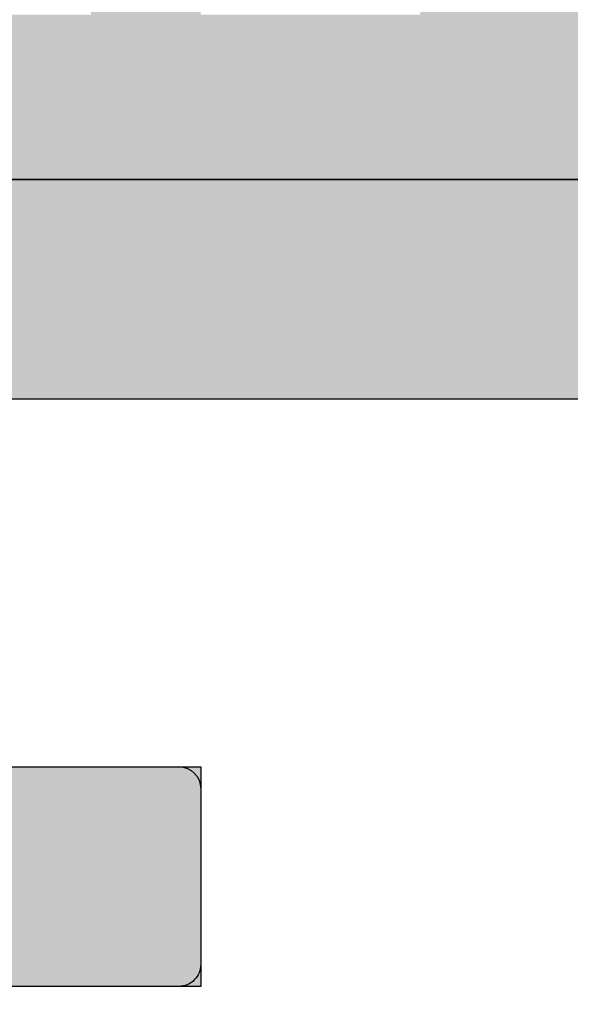
# Model space of a CAD drawing. Units: millimetres. Extents: x 0 to 354, y 0 to 482.
# Drawn here: x 123 to 128, y 414 to 423 of the extents above; entities that cross this region are included whole.
import ezdxf

# ---------------------------------------------------------------- set-up
doc = ezdxf.new("R2010")
doc.units = ezdxf.units.MM
doc.layers.add('APL Hatch', color=253, linetype='Continuous')
doc.layers.add('APL Joinery', color=2, linetype='Continuous')

# ---------------------------------------------------------------- blocks, each defined once
blk = doc.blocks.new('07833')
at = {"layer": 'APL Hatch'}
h = blk.add_hatch(color=256, dxfattribs=at)
edge = h.paths.add_edge_path()
edge.add_line((3.300000000000139, 30.80000000000177), (3.300000000000594, 33.8000000000018))
edge.add_arc((3.100000000000598, 33.80000000000185), 0.1999999999999957, 359.9999999999857, 449.999999999998)
edge.add_line((3.100000000000605, 34.00000000000185), (-11.60000000000109, 34.00000000000185))
edge.add_line((-11.60000000000109, 34.00000000000185), (-12.00000000000061, 33.60000000000051))
edge.add_line((-12.00000000000061, 33.60000000000051), (-12.40000000000008, 34.00000000000185))
edge.add_line((-12.40000000000008, 34.00000000000185), (-16.00000000000095, 34.00000000000185))
edge.add_arc((-16.00000000000092, 33.80000000000181), 0.2000000000000384, 90.00000000001017, 180.000000000002)
edge.add_line((-16.20000000000095, 33.8000000000018), (-16.20000000000095, 32.30000000000186))
edge.add_line((-16.20000000000095, 32.30000000000186), (-18.20000000000095, 32.30000000000186))
edge.add_line((-18.20000000000095, 32.30000000000186), (-18.20000000000095, 33.8000000000018))
edge.add_arc((-18.40000000000094, 33.8000000000018), 0.1999999999999886, 0, 90.00000000000408)
edge.add_line((-18.40000000000096, 34.00000000000179), (-21.00000000000114, 34.00000000000185))
edge.add_line((-21.00000000000114, 34.00000000000185), (-49.59999999999885, 34.00000000000185))
edge.add_arc((-49.59999999999886, 33.80000000000186), 0.1999999999999886, 89.99999999999795, 180)
edge.add_line((-49.79999999999885, 33.80000000000186), (-49.79999999999886, 32.30000000000186))
edge.add_line((-49.79999999999886, 32.30000000000186), (-51.79999999999886, 32.30000000000186))
edge.add_line((-51.79999999999886, 32.30000000000186), (-51.79999999999886, 33.80000000000186))
edge.add_arc((-51.99999999999886, 33.80000000000186), 0.1999999999999957, 0, 90.00000000000203)
edge.add_line((-51.99999999999886, 34.00000000000185), (-54.54999999999988, 34.00000000000185))
edge.add_line((-54.54999999999988, 34.00000000000185), (-54.94999999999941, 33.60000000000051))
edge.add_line((-54.94999999999941, 33.60000000000051), (-55.34999999999893, 34.00000000000185))
edge.add_line((-55.34999999999893, 34.00000000000185), (-60.85000000000052, 34.00000000000185))
edge.add_line((-60.85000000000052, 34.00000000000185), (-61.24999999999845, 33.6000000000021))
edge.add_line((-61.24999999999845, 33.6000000000021), (-61.64999999999991, 34.00000000000185))
edge.add_line((-61.64999999999991, 34.00000000000185), (-79.60000000000092, 34.00000000000185))
edge.add_line((-79.60000000000092, 34.00000000000185), (-79.99999999999879, 33.60000000000221))
edge.add_line((-79.99999999999879, 33.60000000000221), (-80.4000000000003, 34.00000000000185))
edge.add_line((-80.4000000000003, 34.00000000000185), (-83.9999999999995, 34.00000000000185))
edge.add_arc((-83.99999999999952, 33.80000000000186), 0.1999999999999886, 89.99999999999594, 180)
edge.add_line((-84.1999999999995, 33.80000000000186), (-84.19999999999952, 32.30000000000186))
edge.add_line((-84.19999999999952, 32.30000000000186), (-86.19999999999952, 32.30000000000186))
edge.add_line((-86.19999999999952, 32.30000000000186), (-86.19999999999952, 33.80000000000186))
edge.add_arc((-86.39999999999952, 33.80000000000186), 0.2000000000000028, 0, 90)
edge.add_line((-86.39999999999952, 34.00000000000185), (-88.79999999999971, 34.00000000000185))
edge.add_arc((-88.79999999999973, 33.80000000000186), 0.1999999999999886, 89.99999999999594, 180)
edge.add_line((-88.99999999999972, 33.80000000000186), (-88.99999999999972, 0.2000000000005073))
edge.add_arc((-88.79999999999973, 0.2000000000005076), 0.1999999999999886, 180.0000000000001, 270.0000000000041)
edge.add_line((-88.79999999999971, 5.186961971048731e-13), (-9.42499999999896, 5.471179065352771e-13))
edge.add_line((-9.42499999999896, 5.471179065352771e-13), (-9.02500000000046, 0.4000000000008654))
edge.add_line((-9.02500000000046, 0.4000000000008654), (-8.625000000001407, 6.394884621840902e-14))
edge.add_line((-8.625000000001407, 6.394884621840902e-14), (-0.2000000000000028, 7.105427357601002e-15))
edge.add_arc((-0.1999999999999886, 0.1999999999999957), 0.1999999999999886, 269.9999999999959, 360)
edge.add_line((0, 0.1999999999999957), (0, 10.35000000000094))
edge.add_line((0, 10.35000000000094), (-0.3999999999995225, 10.75000000000035))
edge.add_line((-0.3999999999995225, 10.75000000000035), (1.13686837721616e-13, 11.15000000000078))
edge.add_line((1.13686837721616e-13, 11.15000000000078), (4.547473508864641e-13, 32.50000000000185))
edge.add_line((4.547473508864641e-13, 32.50000000000185), (1.800000000000267, 32.50000000000185))
edge.add_line((1.800000000000267, 32.50000000000185), (1.800000000000225, 30.80000000000189))
edge.add_arc((2.300000000000253, 30.80000000000189), 0.5000000000000284, 180, 270)
edge.add_line((2.300000000000253, 30.30000000000186), (2.800000000000054, 30.30000000000186))
edge.add_arc((2.800000000000075, 30.80000000000192), 0.500000000000064, 269.9999999999976, 359.9999999999829)
edge = h.paths.add_edge_path(flags=16)
edge.add_line((-16.20000000000095, 30.80000000000186), (-18.20000000000095, 30.80000000000186))
edge.add_arc((-18.20000000000095, 32.30000000000186), 1.5, 180, 270, ccw=False)
edge.add_line((-19.70000000000095, 32.30000000000186), (-19.70000000000095, 32.50000000000185))
edge.add_line((-19.70000000000095, 32.50000000000185), (-48.29999999999887, 32.5000000000023))
edge.add_line((-48.29999999999887, 32.5000000000023), (-48.29999999999886, 32.30000000000186))
edge.add_arc((-49.79999999999886, 32.30000000000186), 1.5, -90, 0, ccw=False)
edge.add_line((-49.79999999999886, 30.80000000000186), (-51.79999999999886, 30.80000000000186))
edge.add_arc((-51.79999999999886, 32.30000000000186), 1.5, 191.5369590283263, 270, ccw=False)
edge.add_line((-53.26969384569227, 32.00000000011701), (-57.0845299461614, 32.00000000011701))
edge.add_arc((-57.08452994616134, 32.20000000011706), 0.2000000000000455, 210.0000000000007, 269.99999999998374, ccw=False)
edge.add_line((-57.25773502691826, 32.10000000011703), (-57.48867513452776, 32.50000000000185))
edge.add_line((-57.48867513452776, 32.50000000000185), (-58.71132486547088, 32.50000000000185))
edge.add_line((-58.71132486547088, 32.50000000000185), (-58.9422649730796, 32.10000000011857))
edge.add_arc((-59.11547005383649, 32.20000000011865), 0.2000000000000451, 270.00000000001427, 329.9999999999811, ccw=False)
edge.add_line((-59.11547005383644, 32.0000000001186), (-62.49999774999785, 32.0000000001186))
edge.add_arc((-62.49999774999786, 31.00000000011861), 0.9999999999999929, 89.99999999999959, 179.9999999999972)
edge.add_line((-63.49999774999785, 31.00000000011866), (-63.49999774999792, 2.500000000000519))
edge.add_arc((-62.4999977499979, 2.500000000000542), 1.000000000000021, 180.0000000000013, 269.9999999999988)
edge.add_line((-62.49999774999792, 1.500000000000519), (-35.26823612224874, 1.500000000000007))
edge.add_arc((-35.26823612224892, 1.750000000000066), 0.2500000000000593, 270.0000000000407, 392.2999183635222)
edge.add_arc((-32.50000112499932, 3.500000000000488), 3.024999999999782, 141.280702677763, 212.299918363486, ccw=False)
edge.add_arc((-34.27500112499924, 4.923024947076136), 0.7499999999999263, -38.71929732223481, 141.2807026777705, ccw=False)
edge.add_arc((-32.50000112499934, 3.500000000000604), 1.524999999999844, 141.2807026777613, 218.7192973222524)
edge.add_arc((-34.27500112499921, 2.076975052924613), 0.750000000000198, 5.295107951198872, 38.71929732223538, ccw=False)
edge.add_arc((-32.50000112499905, 3.500000000000178), 1.699999999999913, 232.7838318770711, 307.2161681229289)
edge.add_arc((-30.72500112499864, 2.076975052924513), 0.7500000000004515, 141.2807026777703, 174.7048920487953, ccw=False)
edge.add_arc((-32.50000112499924, 3.500000000000462), 1.525000000000122, 321.2807026777628, 398.7192973222372)
edge.add_arc((-30.7250011249991, 4.923024947076136), 0.7499999999999275, 38.71929732222958, 218.7192973222348, ccw=False)
edge.add_arc((-32.50000112499901, 3.500000000000322), 3.024999999999885, -32.29991836348103, 38.71929732223953, ccw=False)
edge.add_arc((-29.73176612774918, 1.750000000000066), 0.2500000000000604, 147.7000816364778, 269.9999999999593)
edge.add_line((-29.73176612774936, 1.500000000000007), (-9.507842712473845, 1.500000000000092))
edge.add_line((-9.507842712473845, 1.500000000000092), (-9.16642135623809, 1.841421356237397))
edge.add_arc((-9.02500000000046, 1.700000000000422), 0.1999999999999895, 44.99999999986761, 135.0000000001324, ccw=False)
edge.add_line((-8.883578643762831, 1.841421356237397), (-8.542157287526933, 1.500000000000007))
edge.add_line((-8.542157287526933, 1.500000000000007), (-2.500004500000614, 1.500000000000007))
edge.add_arc((-2.500004500000614, 2.500000000000007), 1, 270, 360)
edge.add_line((-1.500004500000614, 2.500000000000007), (-1.500004500000699, 8.211327463549516))
edge.add_line((-1.500004500000699, 8.211327463549516), (-1.899999999883093, 8.442264973081485))
edge.add_arc((-1.799999999883025, 8.615470053838324), 0.1999999999999919, 179.9999999999985, 239.999999999976, ccw=False)
edge.add_line((-1.999999999883016, 8.61547005383833), (-1.999999999883016, 12.88452994616234))
edge.add_arc((-1.799999999883012, 12.88452994616234), 0.2000000000000042, 120.00000000001191, 180.0000000000005, ccw=False)
edge.add_line((-1.89999999988305, 13.05773502691921), (-1.500004500000614, 13.2886725364511))
edge.add_line((-1.500004500000614, 13.2886725364511), (-1.500004500000614, 20.50000000000091))
edge.add_line((-1.500004500000614, 20.50000000000091), (-4.300004500000611, 20.50000000000091))
edge.add_arc((-4.300004500000625, 20.7000000000009), 0.1999999999999886, 180, 270.0000000000041, ccw=False)
edge.add_line((-4.500004500000614, 20.7000000000009), (-4.500004500000614, 22.00000000000091))
edge.add_arc((-4.000004500000614, 22.00000000000091), 0.5, 0, 180, ccw=False)
edge.add_line((-3.500004500000614, 22.00000000000091), (-3.500004500000614, 21.50000000000091))
edge.add_line((-3.500004500000614, 21.50000000000091), (-1.500004500000614, 21.50000000000088))
edge.add_line((-1.500004500000614, 21.50000000000088), (-1.500004500000614, 26.60000000000309))
edge.add_arc((-1.500004500000614, 27.00000000000205), 0.3999999999989541, 90, 270, ccw=False)
edge.add_line((-1.500004500000614, 27.400000000001), (-1.500004500000614, 32.50000000000179))
edge.add_line((-1.500004500000614, 32.50000000000179), (-3.500004500000614, 32.50000000000094))
edge.add_line((-3.500004500000614, 32.50000000000094), (-3.500004500000614, 32.00000000000094))
edge.add_arc((-4.000004500000614, 32.00000000000094), 0.5, -180, 0, ccw=False)
edge.add_line((-4.500004500000614, 32.00000000000094), (-4.500004500000614, 32.5000000000019))
edge.add_line((-4.500004500000614, 32.5000000000019), (-6.486324865471857, 32.5000000000035))
edge.add_line((-6.486324865471857, 32.5000000000035), (-6.717264973080574, 32.10000000012005))
edge.add_arc((-6.890470053837404, 32.20000000012013), 0.199999999999989, 270.00000000001194, 329.99999999997186, ccw=False)
edge.add_line((-6.890470053837362, 32.00000000012014), (-8.625000000015262, 32.00000000011923))
edge.add_line((-8.625000000015262, 32.00000000011923), (-9.025000000014415, 32.40000000012023))
edge.add_line((-9.025000000014415, 32.40000000012023), (-9.425000000013569, 32.00000000011929))
edge.add_line((-9.425000000013569, 32.00000000011929), (-14.73030615430753, 32.00000000011713))
edge.add_arc((-16.20000000000095, 32.30000000000184), 1.499999999999986, 269.9999999999999, 348.4630409716786, ccw=False)
edge = h.paths.add_edge_path(flags=16)
edge.add_arc((-87.27499999999897, 4.923024947076303), 0.7500000000000085, 321.2807026777566, 448.5674562624663)
edge.add_arc((-87.24999999999956, 5.922712398232856), 0.2499999999999259, 180.0000000000071, 268.5674562624702, ccw=False)
edge.add_line((-87.49999999999949, 5.922712398232825), (-87.49999999999962, 18.80000000000189))
edge.add_line((-87.49999999999962, 18.80000000000189), (-84.6999999999998, 18.80000000000189))
edge.add_arc((-84.69999999999979, 19.00000000000188), 0.1999999999999886, 269.9999999999959, 360)
edge.add_line((-84.4999999999998, 19.00000000000188), (-84.49999999999982, 20.30000000000189))
edge.add_arc((-84.99999999999982, 20.30000000000189), 0.5, 0, 180)
edge.add_line((-85.49999999999982, 20.30000000000189), (-85.49999999999982, 19.80000000000189))
edge.add_line((-85.49999999999982, 19.80000000000189), (-87.49999999999982, 19.80000000000189))
edge.add_line((-87.49999999999982, 19.80000000000189), (-87.49999999999966, 24.90000000000407))
edge.add_arc((-87.49999999999976, 25.30000000000302), 0.3999999999989541, 270.0000000000143, 450.0000000000082)
edge.add_line((-87.49999999999982, 25.70000000000198), (-87.49999999999974, 30.80000000000192))
edge.add_line((-87.49999999999974, 30.80000000000192), (-85.49999999999982, 30.80000000000192))
edge.add_line((-85.49999999999982, 30.80000000000192), (-85.49999999999982, 30.30000000000189))
edge.add_arc((-84.99999999999982, 30.30000000000189), 0.5, 180, 360)
edge.add_line((-84.49999999999982, 30.30000000000189), (-84.49999999999982, 30.80000000000186))
edge.add_line((-84.49999999999982, 30.80000000000186), (-84.19999999999952, 30.80000000000183))
edge.add_arc((-84.19999999999956, 32.30000000000185), 1.500000000000021, 270.0000000000016, 348.4630409716809)
edge.add_line((-82.73030615430609, 32.00000000011718), (-77.86547005383618, 32.00000000011912))
edge.add_arc((-77.86547005383622, 32.2000000001191), 0.1999999999999886, 270.0000000000122, 329.9999999999699)
edge.add_line((-77.6922649730794, 32.10000000011902), (-77.46132486547066, 32.50000000000253))
edge.add_line((-77.46132486547066, 32.50000000000253), (-65.99999774999787, 32.50000000000185))
edge.add_arc((-65.99999774999787, 31.50000000000185), 1, 0, 90, ccw=False)
edge.add_line((-64.99999774999787, 31.50000000000185), (-64.9999977499979, 2.500000000000519))
edge.add_arc((-65.99999774999792, 2.500000000000545), 1.000000000000014, 270, 359.99999999999847, ccw=False)
edge.add_line((-65.99999774999792, 1.500000000000519), (-82.7317650027491, 1.500000000000064))
edge.add_arc((-82.73176500274903, 1.750000000000178), 0.2500000000001137, 147.7000816365014, 269.99999999998374, ccw=False)
edge.add_arc((-85.49999999999883, 3.500000000000376), 3.024999999999776, 327.7000816365177, 398.7192973222412)
edge.add_arc((-83.72499999999904, 4.923024947076165), 0.7499999999999268, 38.71929732223219, 218.7192973222322)
edge.add_arc((-85.4999999999992, 3.500000000000528), 1.525000000000116, -38.71929732223782, 38.71929732223691, ccw=False)
edge.add_arc((-83.72499999999849, 2.076975052924964), 0.7500000000003131, 141.2807026778004, 174.7048920488245)
edge.add_arc((-85.4999999999989, 3.500000000000377), 1.700000000000095, 232.7838318770709, 307.2161681229291, ccw=False)
edge.add_arc((-87.2749999999992, 2.076975052924643), 0.7500000000002148, 5.29510795120079, 38.71929732223703)
edge.add_arc((-85.49999999999922, 3.500000000000496), 1.524999999999819, 141.280702677754, 218.7192973222452, ccw=False)
at = {"layer": 'APL Joinery', "linetype": 'Continuous'}
blk.add_lwpolyline([(-8.625000000001407, 6.394884621840902e-14), (-0.2000000000000028, 7.105427357601002e-15, 0.4142135623731159), (0, 0.1999999999999957), (0, 10.35000000000094), (-0.3999999999995225, 10.75000000000035), (1.13686837721616e-13, 11.15000000000078), (4.547473508864641e-13, 32.50000000000185), (1.800000000000267, 32.50000000000185), (1.800000000000225, 30.80000000000189, 0.414213562373095), (2.300000000000253, 30.30000000000186), (2.800000000000054, 30.30000000000186, 0.4142135623730201), (3.300000000000139, 30.80000000000177), (3.300000000000594, 33.8000000000018, 0.4142135623731575), (3.100000000000605, 34.00000000000185), (-11.60000000000109, 34.00000000000185)], format="xyb", dxfattribs=at)
blk = doc.blocks.new('07801', base_point=(609.2831935579861, -1453.335328767345))
at = {"layer": 'APL Hatch'}
h = blk.add_hatch(color=256, dxfattribs=at)
edge = h.paths.add_edge_path()
edge.add_arc((647.4831935579862, -1453.835328767345), 0.7999999999999545, 180, 360)
edge.add_line((648.2831935579861, -1453.835328767345), (648.2831935579861, -1453.335328767345))
edge.add_line((648.2831935579861, -1453.335328767345), (651.2831935579861, -1453.335328767345))
edge.add_line((651.2831935579861, -1453.335328767345), (651.2831935579861, -1445.985328515811))
edge.add_line((651.2831935579861, -1445.985328515811), (647.2831935579861, -1445.985328515811))
edge.add_line((647.2831935579861, -1445.985328515811), (647.2831935579861, -1447.985328515813))
edge.add_line((647.2831935579861, -1447.985328515813), (649.2831935579861, -1447.985328515813))
edge.add_line((649.2831935579861, -1447.985328515813), (649.2831935579861, -1451.335328515811))
edge.add_line((649.2831935579861, -1451.335328515811), (637.4331935579849, -1451.335328515811))
edge.add_line((637.4331935579849, -1451.335328515811), (637.0331935579852, -1451.735328515813))
edge.add_line((637.0331935579852, -1451.735328515813), (636.6331935579847, -1451.335328515811))
edge.add_line((636.6331935579847, -1451.335328515811), (624.7831935579861, -1451.335328515811))
edge.add_line((624.7831935579861, -1451.335328515811), (624.7831935579861, -1447.985328515813))
edge.add_line((624.7831935579861, -1447.985328515813), (626.7831935579861, -1447.985328515813))
edge.add_line((626.7831935579861, -1447.985328515813), (626.7831935579861, -1445.985328515811))
edge.add_line((626.7831935579861, -1445.985328515811), (622.7831935579861, -1445.985328515811))
edge.add_line((622.7831935579861, -1445.985328515811), (622.7831935579861, -1451.685328767345))
edge.add_line((622.7831935579861, -1451.685328767345), (618.6831935579858, -1451.685328767345))
edge.add_line((618.6831935579858, -1451.685328767345), (618.2831935579861, -1452.085328767345))
edge.add_line((618.2831935579861, -1452.085328767345), (617.8831935579847, -1451.685328767345))
edge.add_line((617.8831935579847, -1451.685328767345), (611.7831935579861, -1451.685328767345))
edge.add_arc((611.7831935579861, -1450.685328767345), 1, 180, 270, ccw=False)
edge.add_line((610.7831935579861, -1450.685328767345), (610.7831935579861, -1447.035328767346))
edge.add_line((610.7831935579861, -1447.035328767346), (612.7831935579861, -1447.035328767346))
edge.add_arc((612.7831935579861, -1446.035328767346), 1, 270, 360)
edge.add_line((613.7831935579861, -1446.035328767346), (613.7831935579861, -1445.535328767346))
edge.add_arc((613.2831935579861, -1445.535328767346), 0.5, 0, 180)
edge.add_line((612.7831935579861, -1445.535328767346), (612.7831935579861, -1446.035328767346))
edge.add_line((612.7831935579861, -1446.035328767346), (610.7831935579861, -1446.035328767346))
edge.add_line((610.7831935579861, -1446.035328767346), (610.7831935579861, -1440.935328767346))
edge.add_arc((610.7831935579861, -1440.535328767347), 0.3999999999989541, 270, 450)
edge.add_line((610.7831935579861, -1440.135328767348), (610.7831935579861, -1435.035328767346))
edge.add_line((610.7831935579861, -1435.035328767346), (612.7831935579861, -1435.035328767346))
edge.add_line((612.7831935579861, -1435.035328767346), (612.7831935579861, -1435.535328767346))
edge.add_arc((613.2831935579861, -1435.535328767346), 0.5, 180, 360)
edge.add_line((613.7831935579861, -1435.535328767346), (613.7831935579861, -1434.035328767346))
edge.add_line((613.7831935579861, -1434.035328767346), (613.6331935579847, -1434.035328767346))
edge.add_line((613.6331935579847, -1434.035328767346), (613.6331935579847, -1432.710328767347))
edge.add_arc((613.0081935579847, -1432.710328767347), 0.625, 0, 180)
edge.add_line((612.3831935579847, -1432.710328767347), (612.3831935579847, -1433.535328767346))
edge.add_line((612.3831935579847, -1433.535328767346), (610.8831935579847, -1433.535328767346))
edge.add_line((610.8831935579847, -1433.535328767346), (610.8831935579847, -1425.835328767347))
edge.add_line((610.8831935579847, -1425.835328767347), (612.3831935579847, -1425.835328767347))
edge.add_line((612.3831935579847, -1425.835328767347), (612.3831935579847, -1426.660328767346))
edge.add_arc((613.0081935579847, -1426.660328767346), 0.625, 180, 360)
edge.add_line((613.6331935579847, -1426.660328767346), (613.6331935579847, -1424.335328767347))
edge.add_line((613.6331935579847, -1424.335328767347), (609.2831935579861, -1424.335328767347))
edge.add_line((609.2831935579861, -1424.335328767347), (609.2831935579861, -1453.085328767345))
edge.add_arc((609.5331935579861, -1453.085328767345), 0.25, 180, 270)
edge.add_line((609.5331935579861, -1453.335328767345), (612.2831935579861, -1453.335328767345))
edge.add_line((612.2831935579861, -1453.335328767345), (612.2831935579859, -1453.835328767345))
edge.add_arc((613.083193557986, -1453.835328767345), 0.8000000000000682, 180, 360)
edge.add_line((613.883193557986, -1453.835328767345), (613.883193557986, -1453.335328767345))
edge.add_line((613.883193557986, -1453.335328767345), (646.6831935579862, -1453.335328767345))
edge.add_line((646.6831935579862, -1453.335328767345), (646.6831935579862, -1453.835328767345))
h = blk.add_hatch(color=256, dxfattribs=at)
edge = h.paths.add_edge_path()
edge.add_arc((647.4831935579862, -1453.835328767345), 0.7999999999999545, 180, 360)
edge.add_line((648.2831935579861, -1453.835328767345), (648.2831935579861, -1453.335328767345))
edge.add_line((648.2831935579861, -1453.335328767345), (651.2831935579861, -1453.335328767345))
edge.add_line((651.2831935579861, -1453.335328767345), (651.2831935579861, -1445.985328515811))
edge.add_line((651.2831935579861, -1445.985328515811), (647.2831935579861, -1445.985328515811))
edge.add_line((647.2831935579861, -1445.985328515811), (647.2831935579861, -1447.985328515813))
edge.add_line((647.2831935579861, -1447.985328515813), (649.2831935579861, -1447.985328515813))
edge.add_line((649.2831935579861, -1447.985328515813), (649.2831935579861, -1451.335328515811))
edge.add_line((649.2831935579861, -1451.335328515811), (637.4331935579849, -1451.335328515811))
edge.add_line((637.4331935579849, -1451.335328515811), (637.0331935579852, -1451.735328515813))
edge.add_line((637.0331935579852, -1451.735328515813), (636.6331935579847, -1451.335328515811))
edge.add_line((636.6331935579847, -1451.335328515811), (624.7831935579861, -1451.335328515811))
edge.add_line((624.7831935579861, -1451.335328515811), (624.7831935579861, -1447.985328515813))
edge.add_line((624.7831935579861, -1447.985328515813), (626.7831935579861, -1447.985328515813))
edge.add_line((626.7831935579861, -1447.985328515813), (626.7831935579861, -1445.985328515811))
edge.add_line((626.7831935579861, -1445.985328515811), (622.7831935579861, -1445.985328515811))
edge.add_line((622.7831935579861, -1445.985328515811), (622.7831935579861, -1451.685328767345))
edge.add_line((622.7831935579861, -1451.685328767345), (618.6831935579858, -1451.685328767345))
edge.add_line((618.6831935579858, -1451.685328767345), (618.2831935579861, -1452.085328767345))
edge.add_line((618.2831935579861, -1452.085328767345), (617.8831935579847, -1451.685328767345))
edge.add_line((617.8831935579847, -1451.685328767345), (611.7831935579861, -1451.685328767345))
edge.add_arc((611.7831935579861, -1450.685328767345), 1, 180, 270, ccw=False)
edge.add_line((610.7831935579861, -1450.685328767345), (610.7831935579861, -1447.035328767346))
edge.add_line((610.7831935579861, -1447.035328767346), (612.7831935579861, -1447.035328767346))
edge.add_arc((612.7831935579861, -1446.035328767346), 1, 270, 360)
edge.add_line((613.7831935579861, -1446.035328767346), (613.7831935579861, -1445.535328767346))
edge.add_arc((613.2831935579861, -1445.535328767346), 0.5, 0, 180)
edge.add_line((612.7831935579861, -1445.535328767346), (612.7831935579861, -1446.035328767346))
edge.add_line((612.7831935579861, -1446.035328767346), (610.7831935579861, -1446.035328767346))
edge.add_line((610.7831935579861, -1446.035328767346), (610.7831935579861, -1440.935328767346))
edge.add_arc((610.7831935579861, -1440.535328767347), 0.3999999999989541, 270, 450)
edge.add_line((610.7831935579861, -1440.135328767348), (610.7831935579861, -1435.035328767346))
edge.add_line((610.7831935579861, -1435.035328767346), (612.7831935579861, -1435.035328767346))
edge.add_line((612.7831935579861, -1435.035328767346), (612.7831935579861, -1435.535328767346))
edge.add_arc((613.2831935579861, -1435.535328767346), 0.5, 180, 360)
edge.add_line((613.7831935579861, -1435.535328767346), (613.7831935579861, -1434.035328767346))
edge.add_line((613.7831935579861, -1434.035328767346), (613.6331935579847, -1434.035328767346))
edge.add_line((613.6331935579847, -1434.035328767346), (613.6331935579847, -1432.710328767347))
edge.add_arc((613.0081935579847, -1432.710328767347), 0.625, 0, 180)
edge.add_line((612.3831935579847, -1432.710328767347), (612.3831935579847, -1433.535328767346))
edge.add_line((612.3831935579847, -1433.535328767346), (610.8831935579847, -1433.535328767346))
edge.add_line((610.8831935579847, -1433.535328767346), (610.8831935579847, -1425.835328767347))
edge.add_line((610.8831935579847, -1425.835328767347), (612.3831935579847, -1425.835328767347))
edge.add_line((612.3831935579847, -1425.835328767347), (612.3831935579847, -1426.660328767346))
edge.add_arc((613.0081935579847, -1426.660328767346), 0.625, 180, 360)
edge.add_line((613.6331935579847, -1426.660328767346), (613.6331935579847, -1424.335328767347))
edge.add_line((613.6331935579847, -1424.335328767347), (609.2831935579861, -1424.335328767347))
edge.add_line((609.2831935579861, -1424.335328767347), (609.2831935579861, -1453.085328767345))
edge.add_arc((609.5331935579861, -1453.085328767345), 0.25, 180, 270)
edge.add_line((609.5331935579861, -1453.335328767345), (612.2831935579861, -1453.335328767345))
edge.add_line((612.2831935579861, -1453.335328767345), (612.2831935579859, -1453.835328767345))
edge.add_arc((613.083193557986, -1453.835328767345), 0.8000000000000682, 180, 360)
edge.add_line((613.883193557986, -1453.835328767345), (613.883193557986, -1453.335328767345))
edge.add_line((613.883193557986, -1453.335328767345), (646.6831935579862, -1453.335328767345))
edge.add_line((646.6831935579862, -1453.335328767345), (646.6831935579862, -1453.835328767345))
at = {"layer": 'APL Joinery', "linetype": 'Continuous'}
blk.add_lwpolyline([(624.7831935579861, -1447.985328515813), (626.7831935579861, -1447.985328515813), (626.7831935579861, -1445.985328515811), (622.7831935579861, -1445.985328515811)], dxfattribs=at)
blk.add_lwpolyline([(613.883193557986, -1453.335328767345), (646.6831935579862, -1453.335328767345), (646.6831935579862, -1453.835328767345, 0.9999999999999999), (648.2831935579861, -1453.835328767345), (648.2831935579861, -1453.335328767345), (651.2831935579861, -1453.335328767345), (651.2831935579861, -1445.985328515811), (647.2831935579861, -1445.985328515811), (647.2831935579861, -1447.985328515813), (649.2831935579861, -1447.985328515813), (649.2831935579861, -1451.335328515811), (637.4331935579849, -1451.335328515811), (637.0331935579852, -1451.735328515813), (636.6331935579847, -1451.335328515811), (624.7831935579861, -1451.335328515811)], format="xyb", dxfattribs=at)
blk = doc.blocks.new('07834')
at = {"layer": 'APL Hatch'}
h = blk.add_hatch(color=256, dxfattribs=at)
edge = h.paths.add_edge_path()
edge.add_line((-34.0500000000023, -30.4999999999983), (-41.63533976354204, -30.49999999999829))
edge.add_arc((-41.63533976354204, -30.29999999999829), 0.2000000000000028, 180.000000000001, 270, ccw=False)
edge.add_line((-41.83533976354204, -30.2999999999983), (-41.83533976354204, -28.17499999999939))
edge.add_arc((-41.21033976354204, -28.17499999999939), 0.625, 0, 180, ccw=False)
edge.add_line((-40.58533976354204, -28.17499999999939), (-40.58533976354204, -28.99999999999829))
edge.add_line((-40.58533976354204, -28.99999999999829), (-38.20000000000083, -28.99999999999849))
edge.add_line((-38.20000000000083, -28.99999999999849), (-38.20000000000084, -25.89999999999884))
edge.add_line((-38.20000000000084, -25.89999999999884), (-39.00000000000084, -25.89999999999884))
edge.add_arc((-39.00000000000084, -25.69999999999883), 0.2000000000000028, 180.000000000001, 270, ccw=False)
edge.add_line((-39.20000000000084, -25.69999999999884), (-39.20000000000084, -24.59999999999884))
edge.add_arc((-39.00000000000084, -24.59999999999885), 0.2000000000000028, 90, 179.999999999999, ccw=False)
edge.add_line((-39.00000000000084, -24.39999999999884), (-38.20000000000084, -24.39999999999884))
edge.add_line((-38.20000000000084, -24.39999999999884), (-38.20000000000084, -21.29999999999939))
edge.add_line((-38.20000000000084, -21.29999999999939), (-40.58533976354204, -21.29999999999939))
edge.add_line((-40.58533976354204, -21.29999999999939), (-40.58533976354204, -22.12499999999829))
edge.add_arc((-41.21033976354204, -22.12499999999829), 0.625, -180, 0, ccw=False)
edge.add_line((-41.83533976354204, -22.12499999999829), (-41.83533976354204, -19.99999999999939))
edge.add_arc((-41.63533976354204, -19.99999999999939), 0.2000000000000028, 90, 179.999999999999, ccw=False)
edge.add_line((-41.63533976354204, -19.79999999999939), (-38.20000000000084, -19.79999999999939))
edge.add_line((-38.20000000000084, -19.79999999999939), (-38.20000000000084, -1.750000000000114))
edge.add_arc((-37.95000000000084, -1.750000000000114), 0.25, 90, 180, ccw=False)
edge.add_line((-37.95000000000084, -1.500000000000114), (-35.20000000000084, -1.500000000000114))
edge.add_line((-35.20000000000084, -1.500000000000114), (-35.20000000000107, -1.000000000000114))
edge.add_arc((-34.400000000001, -1.000000000000114), 0.8000000000000682, 0, 180, ccw=False)
edge.add_line((-33.60000000000093, -1.000000000000114), (-33.60000000000093, -1.500000000000114))
edge.add_line((-33.60000000000093, -1.500000000000114), (-0.8000000000007503, -1.500000000000118))
edge.add_line((-0.8000000000007503, -1.500000000000118), (-0.8000000000007503, -1.000000000000118))
edge.add_arc((-7.958078640513122e-13, -1.000000000000119), 0.7999999999999545, 0, 180, ccw=False)
edge.add_line((0.7999999999991587, -1.000000000000119), (0.7999999999991587, -1.500000000000119))
edge.add_line((0.7999999999991587, -1.500000000000119), (3.599999999999159, -1.500000000000119))
edge.add_arc((3.599999999999159, -1.700000000000119), 0.2, 0, 90, ccw=False)
edge.add_line((3.799999999999159, -1.700000000000119), (3.799999999999159, -8.650000251533976))
edge.add_arc((3.599999999999159, -8.650000251533974), 0.1999999999999997, 269.9999999999999, 359.9999999999995, ccw=False)
edge.add_line((3.599999999999159, -8.850000251533976), (-8.411049634560186e-13, -8.850000251533974))
edge.add_arc((-8.416461971805234e-13, -8.650000251533974), 0.1999999999999993, 180, 270.0000000000001, ccw=False)
edge.add_line((-0.2000000000008413, -8.650000251533974), (-0.2000000000008413, -7.050000251532156))
edge.add_arc((-8.411743523950577e-13, -7.050000251532156), 0.2000000000000001, 90, 180, ccw=False)
edge.add_line((-8.411826790677423e-13, -6.850000251532156), (1.799999999999159, -6.850000251532157))
edge.add_line((1.799999999999159, -6.850000251532157), (1.799999999999159, -3.500000251533611))
edge.add_line((1.799999999999159, -3.500000251533611), (-10.05000000000211, -3.50000025153361))
edge.add_line((-10.05000000000211, -3.50000025153361), (-10.45000000000175, -3.100000251532155))
edge.add_line((-10.45000000000175, -3.100000251532155), (-10.8500000000023, -3.50000025153361))
edge.add_line((-10.8500000000023, -3.50000025153361), (-22.70000000000084, -3.500000251533608))
edge.add_line((-22.70000000000084, -3.500000251533608), (-22.70000000000084, -6.850000251532153))
edge.add_line((-22.70000000000084, -6.850000251532153), (-20.90000000000084, -6.850000251532153))
edge.add_arc((-20.90000000000084, -7.050000251532152), 0.1999999999999993, -2.2737367544323206e-13, 89.99999999999898, ccw=False)
edge.add_line((-20.70000000000084, -7.050000251532153), (-20.70000000000084, -8.650000251533973))
edge.add_arc((-20.90000000000084, -8.650000251533973), 0.2000000000000028, -89.99999999999898, 0, ccw=False)
edge.add_line((-20.90000000000084, -8.850000251533972), (-24.50000000000084, -8.850000251533972))
edge.add_arc((-24.50000000000084, -8.650000251533973), 0.1999999999999993, 180, 269.999999999999, ccw=False)
edge.add_line((-24.70000000000084, -8.650000251533973), (-24.70000000000084, -3.149999999999752))
edge.add_line((-24.70000000000084, -3.149999999999752), (-28.80000000000121, -3.149999999999751))
edge.add_line((-28.80000000000121, -3.149999999999751), (-29.20000000000084, -2.750000000000115))
edge.add_line((-29.20000000000084, -2.750000000000115), (-29.6000000000023, -3.149999999999751))
edge.add_line((-29.6000000000023, -3.149999999999751), (-35.70000000000084, -3.14999999999975))
edge.add_arc((-35.70000000000084, -4.14999999999975), 1, 90, 180)
edge.add_line((-36.70000000000084, -4.14999999999975), (-36.70000000000084, -7.799999999999386))
edge.add_line((-36.70000000000084, -7.799999999999386), (-34.70000000000084, -7.799999999999386))
edge.add_arc((-34.70000000000084, -8.799999999999386), 1, 0, 90, ccw=False)
edge.add_line((-33.70000000000084, -8.799999999999386), (-33.70000000000084, -9.299999999999386))
edge.add_arc((-34.20000000000084, -9.299999999999386), 0.5, -180, 0, ccw=False)
edge.add_line((-34.70000000000084, -9.299999999999386), (-34.70000000000084, -8.799999999999386))
edge.add_line((-34.70000000000084, -8.799999999999386), (-36.70000000000084, -8.799999999999386))
edge.add_line((-36.70000000000084, -8.799999999999386), (-36.70000000000084, -13.8999999999993))
edge.add_arc((-36.70000000000084, -14.29999999999825), 0.3999999999989541, -90, 90, ccw=False)
edge.add_line((-36.70000000000084, -14.6999999999972), (-36.70000000000084, -19.79999999999939))
edge.add_line((-36.70000000000084, -19.79999999999939), (-34.70000000000084, -19.79999999999939))
edge.add_line((-34.70000000000084, -19.79999999999939), (-34.70000000000084, -19.29999999999939))
edge.add_arc((-34.20000000000084, -19.29999999999939), 0.5, 0, 180, ccw=False)
edge.add_line((-33.70000000000084, -19.29999999999939), (-33.70000000000084, -20.60635083268864))
edge.add_arc((-33.90000000000084, -20.60635083268864), 0.2000000000000028, -75.52248781449981, 0, ccw=False)
edge.add_line((-33.8500000000023, -20.79999999999939), (-33.8500000000023, -22.12499999999829))
edge.add_arc((-34.4750000000023, -22.12499999999829), 0.625, -180, 0, ccw=False)
edge.add_line((-35.1000000000023, -22.12499999999829), (-35.1000000000023, -21.29999999999939))
edge.add_line((-35.1000000000023, -21.29999999999939), (-36.6000000000023, -21.29999999999939))
edge.add_line((-36.6000000000023, -21.29999999999939), (-36.6000000000023, -28.99999999999829))
edge.add_line((-36.6000000000023, -28.99999999999829), (-35.1000000000023, -28.99999999999829))
edge.add_line((-35.1000000000023, -28.99999999999829), (-35.1000000000023, -28.17499999999939))
edge.add_arc((-34.4750000000023, -28.17499999999939), 0.625, 0, 180, ccw=False)
edge.add_line((-33.8500000000023, -28.17499999999939), (-33.8500000000023, -30.2999999999983))
edge.add_arc((-34.0500000000023, -30.2999999999983), 0.2000000000000028, 270, 359.999999999999, ccw=False)
at = {"layer": 'APL Joinery', "linetype": 'Continuous'}
for points in [[(-33.60000000000093, -1.500000000000114), (-0.8000000000007503, -1.500000000000118), (-0.8000000000007503, -1.000000000000118, -0.9999999999999997), (0.7999999999991587, -1.000000000000119), (0.7999999999991587, -1.500000000000119), (3.599999999999159, -1.500000000000119, -0.414213562373095), (3.799999999999159, -1.700000000000119), (3.799999999999159, -8.650000251533976, -0.414213562373095), (3.599999999999159, -8.850000251533976), (-8.41308235100327e-13, -8.850000251533974, -0.414213562373095), (-0.2000000000008413, -8.650000251533974), (-0.2000000000008413, -7.050000251532156, -0.4142135623730951), (-8.411826790677423e-13, -6.850000251532156), (1.799999999999159, -6.850000251532157), (1.799999999999159, -3.500000251533611), (-10.05000000000211, -3.50000025153361), (-10.45000000000175, -3.100000251532155), (-10.8500000000023, -3.50000025153361), (-22.70000000000084, -3.500000251533608)], [(-22.70000000000084, -6.850000251532153), (-20.90000000000084, -6.850000251532153, -0.414213562373095), (-20.70000000000084, -7.050000251532153), (-20.70000000000084, -8.650000251533973, -0.414213562373095), (-20.90000000000084, -8.850000251533972), (-24.50000000000084, -8.850000251533972, -0.414213562373095)]]:
    blk.add_lwpolyline(points, format="xyb", dxfattribs=at)

msp = doc.modelspace()

# ---------------------------------------------------------------- block references
at = {"layer": 'APL Joinery', "color": 32, "xscale": -1, "rotation": 180}
for name, p in [('07833', (128.4445078726435, 455.7139517089638)), ('07801', (107.4445078726421, 421.7139517089613))]:
    msp.add_blockref(name, p, dxfattribs=at)
at = {"layer": 'APL Joinery', "color": 32}
msp.add_blockref('07834', (145.6445078726433, 423.2139517089622), dxfattribs=at)

doc.saveas('drawing.dxf')
